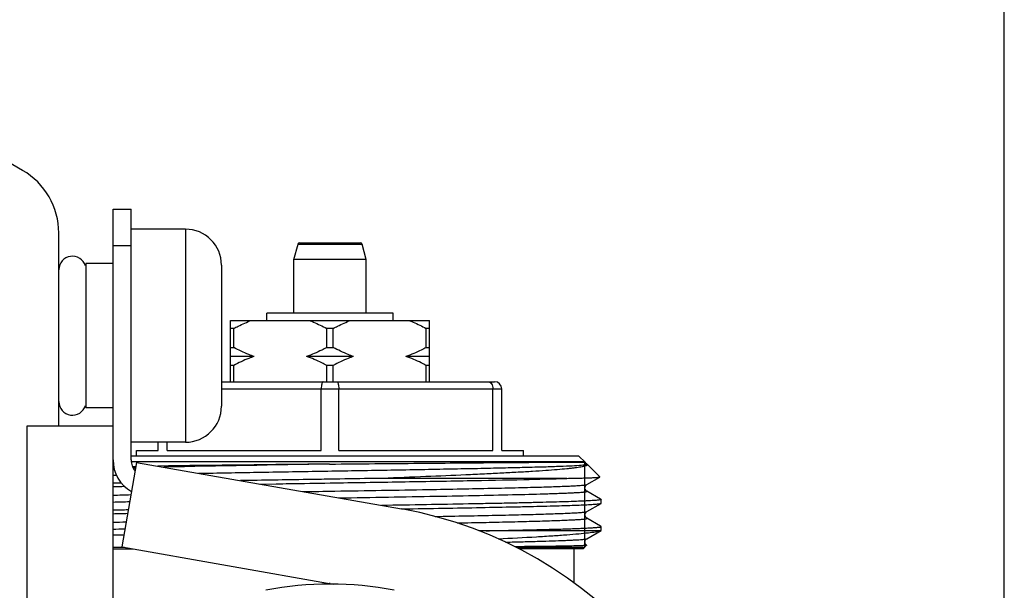
# Model space of a CAD drawing. Units: millimetres. Extents: x 0 to 841, y 0 to 594.
# Drawn here: x 787 to 841, y 224 to 255 of the extents above; entities that cross this region are included whole.
import ezdxf

# ---------------------------------------------------------------- set-up
doc = ezdxf.new("R2010")
doc.units = ezdxf.units.MM
doc.header["$LTSCALE"] = 46.255
doc.layers.get('0').update_dxf_attribs({"linetype": 'CONTINUOUS'})

msp = doc.modelspace()

# ---------------------------------------------------------------- linework, layer by layer
at = {"color": 7, "linetype": 'Continuous'}
for p, q in [((841, 0), (841, 594)), ((786.706, 246.947), (781.206, 250.123)), ((791.706, 244.793), (792.706, 244.793)), ((791.706, 221.519), (791.706, 244.793)), ((792.706, 230.911), (792.706, 244.793)), ((788.706, 232.793), (788.706, 243.483)), ((795.706, 243.693), (792.706, 243.693)), ((795.706, 243.693), (795.706, 231.893)), ((802.032, 242.943), (805.379, 242.943)), ((791.706, 242.793), (792.706, 242.793)), ((801.706, 242.01), (801.936, 242.869)), ((801.936, 242.869), (805.476, 242.869)), ((805.706, 242.01), (805.476, 242.869)), ((791.706, 241.793), (790.206, 241.793)), ((790.206, 241.793), (790.206, 233.793)), ((805.706, 242.01), (801.706, 242.01)), ((801.706, 239.043), (801.706, 242.01)), ((805.706, 239.043), (805.706, 242.01)), ((797.706, 241.693), (797.706, 233.893)), ((798.206, 238.643), (809.206, 238.643)), ((798.206, 235.243), (798.206, 238.643)), ((807.206, 239.043), (800.206, 239.043)), ((800.206, 238.643), (800.206, 239.043)), ((807.206, 238.643), (807.206, 239.043)), ((809.206, 235.243), (809.206, 238.643)), ((798.385, 238.193), (798.206, 238.193)), ((798.385, 237.143), (798.385, 238.193)), ((803.885, 238.193), (803.527, 238.193)), ((803.527, 237.143), (803.527, 238.193)), ((803.885, 237.143), (803.885, 238.193)), ((809.206, 238.193), (809.027, 238.193)), ((809.027, 237.143), (809.027, 238.193)), ((798.206, 237.143), (798.385, 237.143)), ((803.527, 237.143), (803.885, 237.143)), ((809.027, 237.143), (809.206, 237.143)), ((799.503, 236.643), (798.206, 236.643)), ((805.003, 236.643), (802.408, 236.643)), ((809.206, 236.643), (807.908, 236.643)), ((798.385, 236.143), (798.206, 236.143)), ((798.385, 235.243), (798.385, 236.143)), ((803.885, 236.143), (803.527, 236.143)), ((803.527, 235.243), (803.527, 236.143)), ((803.885, 235.243), (803.885, 236.143)), ((809.206, 236.143), (809.027, 236.143)), ((809.027, 235.243), (809.027, 236.143)), ((797.706, 235.243), (812.806, 235.243)), ((797.706, 234.843), (813.206, 234.843)), ((803.219, 231.443), (803.219, 234.843)), ((804.192, 231.443), (804.192, 234.843)), ((812.719, 231.443), (812.719, 234.843)), ((813.206, 231.443), (813.206, 234.843)), ((791.706, 233.793), (790.206, 233.793)), ((786.956, 232.793), (791.706, 232.793)), ((786.956, 221.519), (786.956, 232.793)), ((795.706, 231.893), (792.706, 231.893)), ((793.006, 231.443), (794.206, 231.443)), ((793.006, 231.143), (793.006, 231.443)), ((794.206, 231.443), (794.206, 231.893)), ((794.692, 231.443), (794.692, 231.893)), ((794.692, 231.443), (803.219, 231.443)), ((804.192, 231.443), (812.719, 231.443)), ((813.206, 231.443), (814.406, 231.443)), ((814.406, 231.143), (814.406, 231.443)), ((792.706, 231.143), (817.456, 231.143)), ((817.831, 230.768), (817.456, 231.143)), ((791.703, 230.533), (791.74, 230.534)), ((791.703, 230.443), (791.759, 230.445)), ((793.01, 230.78), (792.185, 226.102)), ((817.786, 230.813), (792.71, 230.813)), ((792.771, 230.552), (792.967, 230.555)), ((792.804, 230.474), (792.954, 230.478)), ((793.01, 230.78), (807.656, 228.197)), ((803.674, 230.683), (803.706, 230.683)), ((817.912, 230.683), (817.929, 230.67)), ((818.629, 229.97), (817.929, 230.67)), ((791.705, 230.062), (791.89, 230.068)), ((816.801, 229.893), (806.617, 229.893)), ((817.91, 229.551), (818.627, 229.966)), ((818.627, 229.966), (818.629, 229.97)), ((792.162, 229.636), (791.703, 229.625)), ((799.829, 229.577), (800.724, 229.592)), ((818.663, 228.749), (817.91, 229.184)), ((818.7, 228.728), (818.663, 228.749)), ((818.7, 228.728), (818.706, 228.721)), ((818.706, 228.514), (818.706, 228.721)), ((807.657, 228.203), (807.753, 228.205)), ((817.91, 228.051), (818.7, 228.508)), ((818.663, 227.249), (817.91, 227.684)), ((818.7, 227.228), (818.663, 227.249)), ((818.706, 227.221), (818.7, 227.228)), ((818.706, 227.014), (818.706, 227.221)), ((812.35, 226.993), (811.968, 226.988)), ((818.644, 226.993), (812.35, 226.993)), ((817.91, 226.551), (818.7, 227.008)), ((818.706, 227.014), (818.7, 227.008)), ((792.349, 226.073), (791.704, 226.073)), ((792.185, 226.102), (803.879, 224.04)), ((817.786, 226.073), (814.007, 226.073)), ((817.706, 225.993), (817.9, 226.187)), ((791.706, 225.993), (792.803, 225.993)), ((817.706, 225.993), (814.165, 225.993)), ((817.206, 224.102), (817.206, 225.993))]:
    msp.add_line(p, q, dxfattribs=at)
at = {"color": 2, "linetype": 'Continuous'}
msp.add_line((817.786, 230.813), (817.786, 226.073), dxfattribs=at)
at = {"color": 7, "linetype": 'Continuous'}
for centre, radius, start, end in [((784.706, 243.483), 4, 0, 60), ((795.706, 241.693), 2, 0, 90), ((802.032, 242.843), 0.1, 90, 165), ((805.379, 242.843), 0.1, 15, 90), ((789.456, 241.443), 0.75, 16.3636, 180), ((812.806, 234.843), 0.4, 0, 90), ((789.456, 234.143), 0.75, 180, 343.6364), ((795.706, 233.893), 2, 270, 360), ((793.706, 230.911), 2, 180, 240.6319), ((793.706, 230.911), 1, 180, 218.4457), ((834.718, -2863.726), 3094.565, 90.574776, 90.75058), ((834.032, -1681.092), 1912.015, 90.909753, 91.18447), ((817.79, 230.489), 0.229, 57.7408, 59.0882), ((799.407, -61.22), 290.74, 91.38956, 91.51832), ((797.886, 31.122), 197.918, 91.50494, 91.78978), ((797.796, 33.708), 194.95, 91.52097, 91.79081), ((803.706, 205.793), 22.75, 280, 80), ((799.668, -72.577), 300.807, 91.35743, 91.51748), ((800.116, -90.624), 318.653, 91.36813, 91.51284), ((797.519, 41.714), 185.82, 91.57148, 91.79359), ((797.43, 44.21), 182.941, 91.58999, 91.79393), ((803.706, 205.793), 18.25, 78.7629, 101.2371)]:
    msp.add_arc(centre, radius, start, end, dxfattribs=at)
for points, knots in [([(798.385, 238.193), (798.464, 238.236), (798.781, 238.404), (799.109, 238.55), (799.361, 238.643)], [0, 0, 0, 0, 0.251473, 1, 1, 1, 1]), ([(802.55, 238.643), (802.634, 238.612), (802.968, 238.481), (803.29, 238.322), (803.527, 238.193)], [0, 0, 0, 0, 0.248673, 1, 1, 1, 1]), ([(803.885, 238.193), (803.964, 238.236), (804.281, 238.404), (804.609, 238.55), (804.861, 238.643)], [0, 0, 0, 0, 0.251473, 1, 1, 1, 1]), ([(808.05, 238.643), (808.134, 238.612), (808.468, 238.481), (808.79, 238.322), (809.027, 238.193)], [0, 0, 0, 0, 0.248673, 1, 1, 1, 1]), ([(799.503, 236.643), (799.407, 236.675), (799.023, 236.816), (798.654, 236.995), (798.385, 237.143)], [0, 0, 0, 0, 0.248496, 1, 1, 1, 1]), ([(803.527, 237.143), (803.436, 237.093), (803.075, 236.903), (802.698, 236.74), (802.408, 236.643)], [0, 0, 0, 0, 0.251716, 1, 1, 1, 1]), ([(805.003, 236.643), (804.907, 236.675), (804.523, 236.816), (804.154, 236.995), (803.885, 237.143)], [0, 0, 0, 0, 0.248496, 1, 1, 1, 1]), ([(809.027, 237.143), (808.936, 237.093), (808.575, 236.903), (808.198, 236.74), (807.908, 236.643)], [0, 0, 0, 0, 0.251716, 1, 1, 1, 1]), ([(799.503, 236.643), (799.407, 236.61), (799.023, 236.469), (798.654, 236.29), (798.385, 236.143)], [0, 0, 0, 0, 0.248496, 1, 1, 1, 1]), ([(803.527, 236.143), (803.436, 236.192), (803.075, 236.383), (802.698, 236.545), (802.408, 236.643)], [0, 0, 0, 0, 0.251716, 1, 1, 1, 1]), ([(805.003, 236.643), (804.907, 236.61), (804.523, 236.469), (804.154, 236.29), (803.885, 236.143)], [0, 0, 0, 0, 0.248496, 1, 1, 1, 1]), ([(809.027, 236.143), (808.936, 236.192), (808.575, 236.383), (808.198, 236.545), (807.908, 236.643)], [0, 0, 0, 0, 0.251716, 1, 1, 1, 1]), ([(803.334, 235.243), (803.317, 235.243), (803.29, 235.216), (803.269, 235.174), (803.252, 235.125), (803.238, 235.065), (803.224, 234.97), (803.219, 234.895), (803.219, 234.843)], [0, 0, 0, 0, 0.120799, 0.215931, 0.336273, 0.47955, 0.641746, 1, 1, 1, 1]), ([(804.077, 235.243), (804.095, 235.243), (804.121, 235.216), (804.142, 235.174), (804.159, 235.125), (804.173, 235.065), (804.188, 234.97), (804.192, 234.895), (804.192, 234.843)], [0, 0, 0, 0, 0.120799, 0.215931, 0.336273, 0.47955, 0.641746, 1, 1, 1, 1]), ([(812.434, 235.243), (812.472, 235.243), (812.552, 235.219), (812.645, 235.127), (812.706, 234.996), (812.719, 234.895), (812.719, 234.843)], [0, 0, 0, 0, 0.207856, 0.441477, 0.709189, 1, 1, 1, 1]), ([(796.442, 230.174), (797.519, 230.195), (799.753, 230.236), (803.159, 230.293), (806.597, 230.351), (809.388, 230.4), (811.479, 230.44), (812.883, 230.469), (814.145, 230.499), (815.246, 230.528), (816.17, 230.556), (816.901, 230.585), (817.384, 230.61), (817.667, 230.632), (817.772, 230.643), (817.816, 230.649)], [0, 0, 0, 0, 0.15102, 0.31364, 0.477867, 0.633605, 0.705264, 0.771285, 0.83065, 0.882445, 0.925872, 0.960264, 0.985095, 0.993804, 1, 1, 1, 1]), ([(803.706, 230.683), (805.353, 230.701), (807.758, 230.723), (810.842, 230.749), (812.859, 230.766), (814.583, 230.779), (815.812, 230.787), (816.61, 230.792), (817.058, 230.793), (817.401, 230.792), (817.594, 230.79), (817.673, 230.787)], [0, 0, 0, 0, 0.353923, 0.51644, 0.66238, 0.787157, 0.886868, 0.926334, 0.958469, 0.983065, 1, 1, 1, 1]), ([(817.929, 230.67), (817.935, 230.663), (817.946, 230.643), (817.918, 230.612), (817.872, 230.591), (817.799, 230.566), (817.699, 230.543), (817.573, 230.518), (817.42, 230.494), (817.24, 230.47), (817.035, 230.446), (816.71, 230.411), (816.242, 230.37), (815.61, 230.321), (814.886, 230.273), (814.078, 230.225), (813.19, 230.177), (812.23, 230.13), (810.826, 230.064), (808.948, 229.984), (807.412, 229.923), (806.617, 229.893)], [0, 0, 0, 0, 0.002391, 0.005018, 0.009476, 0.016146, 0.025115, 0.036405, 0.050011, 0.065912, 0.084083, 0.10449, 0.151849, 0.207622, 0.271375, 0.342616, 0.420799, 0.505333, 0.595586, 0.790538, 1, 1, 1, 1]), ([(817.673, 230.787), (817.694, 230.787), (817.731, 230.785), (817.778, 230.782), (817.81, 230.777), (817.826, 230.772), (817.831, 230.768)], [0, 0, 0, 0, 0.396447, 0.691975, 0.889794, 1, 1, 1, 1]), ([(817.816, 230.649), (817.837, 230.652), (817.865, 230.656), (817.897, 230.665), (817.908, 230.669), (817.912, 230.671)], [0, 0, 0, 0, 0.654859, 0.865113, 1, 1, 1, 1]), ([(817.831, 230.768), (817.831, 230.767), (817.832, 230.767), (817.832, 230.766), (817.832, 230.765)], [0, 0, 0, 0, 0.512855, 1, 1, 1, 1]), ([(817.867, 230.718), (817.864, 230.721), (817.851, 230.736), (817.84, 230.752), (817.833, 230.765)], [0, 0, 0, 0, 0.220935, 1, 1, 1, 1]), ([(817.882, 230.703), (817.881, 230.704), (817.876, 230.709), (817.871, 230.714), (817.867, 230.718)], [0, 0, 0, 0, 0.225503, 1, 1, 1, 1]), ([(817.907, 230.686), (817.905, 230.687), (817.897, 230.692), (817.889, 230.698), (817.882, 230.703)], [0, 0, 0, 0, 0.199558, 1, 1, 1, 1]), ([(817.912, 230.671), (817.913, 230.673), (817.918, 230.677), (817.914, 230.681), (817.912, 230.683)], [0, 0, 0, 0, 0.507197, 1, 1, 1, 1]), ([(803.706, 229.846), (803.286, 229.839), (801.637, 229.813), (799.987, 229.787), (798.758, 229.766)], [0, 0, 0, 0, 0.254428, 1, 1, 1, 1]), ([(806.617, 229.893), (806.377, 229.889), (805.406, 229.873), (804.436, 229.858), (803.706, 229.846)], [0, 0, 0, 0, 0.247871, 1, 1, 1, 1]), ([(803.706, 229.639), (805.017, 229.66), (807.547, 229.701), (811.12, 229.761), (814.174, 229.821), (816.008, 229.867), (816.801, 229.893)], [0, 0, 0, 0, 0.300354, 0.579694, 0.818475, 1, 1, 1, 1]), ([(816.801, 229.893), (816.936, 229.896), (817.192, 229.901), (817.55, 229.91), (817.858, 229.919), (818.114, 229.928), (818.295, 229.936), (818.414, 229.942), (818.482, 229.947), (818.538, 229.951), (818.58, 229.956), (818.608, 229.96), (818.623, 229.963), (818.627, 229.966)], [0, 0, 0, 0, 0.222819, 0.418981, 0.587598, 0.728035, 0.839808, 0.884815, 0.922522, 0.952897, 0.975917, 0.991582, 1, 1, 1, 1]), ([(800.724, 229.592), (800.97, 229.596), (801.964, 229.612), (802.958, 229.627), (803.706, 229.639)], [0, 0, 0, 0, 0.247799, 1, 1, 1, 1]), ([(802.206, 229.158), (802.795, 229.168), (805.106, 229.207), (807.417, 229.246), (809.139, 229.277)], [0, 0, 0, 0, 0.25484, 1, 1, 1, 1]), ([(809.139, 229.277), (809.747, 229.288), (810.913, 229.31), (812.576, 229.344), (813.853, 229.373), (814.775, 229.396), (815.383, 229.413), (815.931, 229.43), (816.416, 229.447), (816.835, 229.464), (817.187, 229.481), (817.437, 229.496), (817.601, 229.508), (817.698, 229.516), (817.777, 229.525), (817.838, 229.533), (817.88, 229.541), (817.902, 229.547), (817.91, 229.551)], [0, 0, 0, 0, 0.207811, 0.398592, 0.568414, 0.644355, 0.713782, 0.776341, 0.831707, 0.879599, 0.919771, 0.95202, 0.965123, 0.976188, 0.985208, 0.992176, 0.997095, 1, 1, 1, 1]), ([(817.91, 229.184), (817.888, 229.197), (817.833, 229.247), (817.778, 229.389), (817.849, 229.517), (817.91, 229.552)], [0, 0, 0, 0, 0.176757, 0.506916, 1, 1, 1, 1]), ([(804.179, 228.81), (805.097, 228.826), (806.892, 228.856), (809.489, 228.902), (811.866, 228.947), (813.93, 228.992), (815.31, 229.029), (816.101, 229.055), (816.425, 229.067), (816.719, 229.078), (816.981, 229.09), (817.212, 229.101), (817.41, 229.113), (817.575, 229.124), (817.692, 229.134), (817.769, 229.143), (817.814, 229.148), (817.851, 229.154), (817.879, 229.16), (817.899, 229.166), (817.912, 229.17), (817.918, 229.179), (817.912, 229.183), (817.91, 229.184)], [0, 0, 0, 0, 0.200221, 0.391481, 0.566469, 0.718499, 0.841766, 0.867512, 0.891097, 0.912467, 0.931571, 0.948363, 0.962805, 0.974864, 0.984512, 0.988426, 0.991733, 0.994431, 0.996524, 0.998016, 0.998933, 0.9994, 1, 1, 1, 1]), ([(818.706, 228.721), (818.706, 228.719), (818.701, 228.714), (818.682, 228.707), (818.641, 228.698), (818.571, 228.689), (818.474, 228.679), (818.349, 228.669), (818.197, 228.659), (818.019, 228.648), (817.727, 228.634), (817.299, 228.616), (816.71, 228.596), (816.024, 228.576), (815.246, 228.555), (814.383, 228.535), (813.441, 228.514), (812.426, 228.494), (810.95, 228.466), (808.985, 228.432), (807.381, 228.405), (806.552, 228.392)], [0, 0, 0, 0, 0.000511, 0.001469, 0.005008, 0.010792, 0.01883, 0.029117, 0.041639, 0.056372, 0.07329, 0.113558, 0.162146, 0.218695, 0.282788, 0.353946, 0.431644, 0.515305, 0.604305, 0.795652, 1, 1, 1, 1]), ([(807.753, 228.205), (808.497, 228.217), (809.933, 228.241), (811.99, 228.278), (813.582, 228.31), (814.74, 228.336), (815.507, 228.355), (816.2, 228.374), (816.814, 228.393), (817.346, 228.411), (817.792, 228.43), (818.108, 228.446), (818.317, 228.46), (818.438, 228.469), (818.537, 228.478), (818.613, 228.487), (818.664, 228.496), (818.691, 228.503), (818.7, 228.508)], [0, 0, 0, 0, 0.203825, 0.393235, 0.563468, 0.640036, 0.710247, 0.773663, 0.829885, 0.878558, 0.91938, 0.952095, 0.96535, 0.976507, 0.985553, 0.992478, 0.997284, 1, 1, 1, 1]), ([(818.7, 228.508), (818.701, 228.508), (818.703, 228.51), (818.706, 228.512), (818.706, 228.514)], [0, 0, 0, 0, 0.33659, 1, 1, 1, 1]), ([(809.524, 227.784), (810.108, 227.795), (811.226, 227.816), (812.82, 227.849), (814.041, 227.877), (814.922, 227.9), (815.502, 227.917), (816.024, 227.933), (816.486, 227.95), (816.886, 227.966), (817.22, 227.983), (817.489, 227.999), (817.671, 228.013), (817.782, 228.025), (817.841, 228.033), (817.881, 228.041), (817.903, 228.047), (817.91, 228.051)], [0, 0, 0, 0, 0.20877, 0.3999, 0.569652, 0.645455, 0.714709, 0.777071, 0.83224, 0.879944, 0.919956, 0.952081, 0.976173, 0.985175, 0.992136, 0.997066, 1, 1, 1, 1]), ([(810.734, 227.426), (811.268, 227.436), (812.284, 227.456), (813.719, 227.488), (814.804, 227.516), (815.575, 227.538), (816.074, 227.554), (816.515, 227.57), (816.898, 227.586), (817.18, 227.6), (817.375, 227.611), (817.498, 227.619), (817.605, 227.627), (817.696, 227.635), (817.771, 227.643), (817.83, 227.651), (817.873, 227.658), (817.899, 227.665), (817.912, 227.671), (817.916, 227.676), (817.915, 227.681), (817.912, 227.683), (817.91, 227.684)], [0, 0, 0, 0, 0.222463, 0.423023, 0.598016, 0.674908, 0.74425, 0.805727, 0.859059, 0.904005, 0.92327, 0.940365, 0.955273, 0.96798, 0.978475, 0.986749, 0.992805, 0.996673, 0.997824, 0.998538, 0.999112, 1, 1, 1, 1]), ([(817.91, 227.684), (817.849, 227.719), (817.763, 227.868), (817.849, 228.016), (817.91, 228.051)], [0, 0, 0, 0, 0.500519, 1, 1, 1, 1]), ([(812.35, 226.993), (812.817, 227.002), (813.703, 227.02), (814.954, 227.048), (815.899, 227.072), (816.571, 227.092), (817.007, 227.106), (817.395, 227.12), (817.734, 227.134), (818.023, 227.148), (818.262, 227.162), (818.428, 227.175), (818.534, 227.185), (818.594, 227.192), (818.641, 227.198), (818.675, 227.206), (818.695, 227.211), (818.706, 227.218), (818.706, 227.221)], [0, 0, 0, 0, 0.220077, 0.417647, 0.589842, 0.665659, 0.734244, 0.795358, 0.848782, 0.89433, 0.931844, 0.961192, 0.972777, 0.982292, 0.989734, 0.99511, 0.998461, 1, 1, 1, 1]), ([(791.705, 226.756), (791.752, 226.757), (791.951, 226.76), (792.149, 226.764), (792.299, 226.766)], [0, 0, 0, 0, 0.24162, 1, 1, 1, 1]), ([(813.011, 226.548), (813.716, 226.583), (814.722, 226.635), (815.987, 226.713), (816.767, 226.768), (817.424, 226.822), (817.951, 226.875), (818.307, 226.922), (818.523, 226.962), (818.608, 226.982), (818.644, 226.993)], [0, 0, 0, 0, 0.374623, 0.533998, 0.672722, 0.789546, 0.88346, 0.953743, 0.979881, 1, 1, 1, 1]), ([(813.42, 226.363), (813.745, 226.37), (814.36, 226.385), (815.227, 226.408), (815.982, 226.432), (816.538, 226.452), (816.921, 226.468), (817.161, 226.48), (817.368, 226.491), (817.542, 226.503), (817.682, 226.515), (817.789, 226.525), (817.861, 226.537), (817.898, 226.545), (817.91, 226.551)], [0, 0, 0, 0, 0.216678, 0.410263, 0.578873, 0.720874, 0.781462, 0.834903, 0.881072, 0.919866, 0.951189, 0.974985, 0.991231, 1, 1, 1, 1]), ([(817.899, 226.19), (817.875, 226.206), (817.84, 226.246), (817.809, 226.315), (817.802, 226.387), (817.821, 226.453), (817.856, 226.511), (817.89, 226.54), (817.91, 226.551)], [0, 0, 0, 0, 0.203702, 0.360606, 0.529355, 0.695652, 0.840054, 1, 1, 1, 1]), ([(818.7, 227.008), (818.694, 227.004), (818.675, 226.999), (818.656, 226.995), (818.644, 226.993)], [0, 0, 0, 0, 0.376399, 1, 1, 1, 1]), ([(817.766, 226.17), (817.701, 226.166), (817.542, 226.159), (817.112, 226.145), (816.372, 226.132), (815.254, 226.118), (814.408, 226.111), (813.936, 226.108)], [0, 0, 0, 0, 0.051247, 0.124765, 0.336775, 0.630921, 1, 1, 1, 1]), ([(817.9, 226.187), (817.897, 226.184), (817.883, 226.182), (817.858, 226.177), (817.817, 226.174), (817.785, 226.171), (817.766, 226.17)], [0, 0, 0, 0, 0.09261, 0.289052, 0.591467, 1, 1, 1, 1]), ([(817.899, 226.191), (817.9, 226.19), (817.901, 226.189), (817.901, 226.188), (817.9, 226.187)], [0, 0, 0, 0, 0.55796, 1, 1, 1, 1])]:
    msp.add_open_spline(points, degree=3, knots=knots, dxfattribs=at)
msp.add_open_spline([(803.715, 224.069), (803.646, 224.07), (803.578, 224.056), (803.511, 224.039)], degree=3, dxfattribs=at)

doc.saveas('drawing.dxf')
